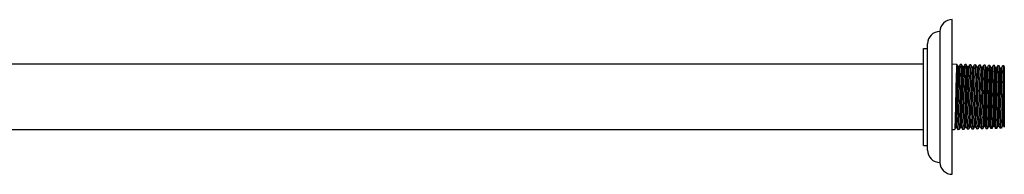
# Model space of a CAD drawing. Units: inches. Extents: x 8.4 to 38.4, y 15.1 to 17.5.
# Drawn here: x 23.4 to 38.4, y 15.1 to 17.5 of the extents above; entities that cross this region are included whole.
import ezdxf

# ---------------------------------------------------------------- set-up
doc = ezdxf.new("R2010")
doc.units = ezdxf.units.IN
doc.header["$LTSCALE"] = 2.574606
doc.header["$MEASUREMENT"] = 0
doc.layers.get('0').update_dxf_attribs({"linetype": 'CONTINUOUS'})

msp = doc.modelspace()

# ---------------------------------------------------------------- linework, layer by layer
at = {"color": 7, "linetype": 'CONTINUOUS'}
for p, q in [((37.631, 15.122), (37.631, 17.482)), ((37.443, 17.302), (37.443, 15.302)), ((37.256, 15.49), (37.256, 17.114)), ((37.194, 17.043), (37.256, 17.043)), ((37.194, 15.561), (37.194, 17.043)), ((37.194, 16.802), (9.219, 16.802)), ((37.702, 16.799), (37.631, 16.802)), ((37.699, 16.78), (37.698, 16.766)), ((37.725, 16.76), (37.703, 16.799)), ((37.734, 16.761), (37.725, 16.761)), ((37.752, 16.793), (37.733, 16.76)), ((37.733, 16.759), (37.733, 16.76)), ((37.774, 16.797), (37.755, 16.798)), ((37.755, 16.797), (37.755, 16.798)), ((37.771, 16.777), (37.77, 16.764)), ((37.77, 16.764), (37.77, 16.762)), ((37.797, 16.758), (37.774, 16.797)), ((37.805, 16.758), (37.796, 16.758)), ((37.824, 16.791), (37.805, 16.758)), ((37.826, 16.795), (37.827, 16.795)), ((37.845, 16.795), (37.827, 16.795)), ((37.842, 16.775), (37.841, 16.762)), ((37.841, 16.762), (37.841, 16.76)), ((37.868, 16.756), (37.846, 16.794)), ((37.877, 16.756), (37.868, 16.756)), ((37.875, 16.753), (37.876, 16.756)), ((37.895, 16.788), (37.876, 16.756)), ((37.897, 16.793), (37.898, 16.793)), ((37.917, 16.793), (37.898, 16.793)), ((37.914, 16.773), (37.913, 16.759)), ((37.94, 16.754), (37.917, 16.792)), ((37.948, 16.754), (37.939, 16.754)), ((37.966, 16.786), (37.948, 16.754)), ((37.988, 16.79), (37.969, 16.791)), ((37.969, 16.791), (37.969, 16.791)), ((37.985, 16.771), (37.984, 16.757)), ((38.011, 16.751), (37.989, 16.79)), ((38.019, 16.752), (38.01, 16.752)), ((38.018, 16.75), (38.019, 16.751)), ((38.038, 16.784), (38.019, 16.751)), ((38.04, 16.788), (38.041, 16.789)), ((38.06, 16.788), (38.041, 16.789)), ((38.056, 16.769), (38.055, 16.754)), ((38.082, 16.749), (38.06, 16.788)), ((38.091, 16.749), (38.082, 16.749)), ((38.109, 16.782), (38.09, 16.749)), ((38.131, 16.786), (38.112, 16.787)), ((38.112, 16.786), (38.112, 16.787)), ((38.128, 16.767), (38.127, 16.753)), ((38.127, 16.753), (38.127, 16.751)), ((38.154, 16.747), (38.131, 16.786)), ((38.162, 16.747), (38.153, 16.747)), ((38.181, 16.779), (38.162, 16.747)), ((38.183, 16.784), (38.184, 16.784)), ((38.202, 16.784), (38.184, 16.784)), ((38.199, 16.765), (38.198, 16.75)), ((38.198, 16.75), (38.198, 16.749)), ((38.225, 16.745), (38.203, 16.783)), ((38.234, 16.745), (38.225, 16.745)), ((38.252, 16.777), (38.233, 16.745)), ((38.274, 16.782), (38.255, 16.782)), ((38.255, 16.782), (38.255, 16.782)), ((38.271, 16.762), (38.27, 16.748)), ((38.27, 16.748), (38.27, 16.746)), ((38.297, 16.742), (38.274, 16.781)), ((38.305, 16.743), (38.296, 16.743)), ((38.323, 16.775), (38.305, 16.742)), ((38.326, 16.78), (38.327, 16.78)), ((38.345, 16.779), (38.327, 16.78)), ((38.342, 16.76), (38.341, 16.744)), ((38.369, 16.738), (38.346, 16.779)), ((38.375, 16.738), (38.369, 16.738)), ((38.395, 16.773), (38.375, 16.738)), ((38.375, 16.739), (38.376, 16.74)), ((38.397, 16.777), (38.398, 16.778)), ((38.417, 16.777), (38.398, 16.778)), ((38.415, 16.771), (38.414, 16.767)), ((38.417, 16.777), (38.417, 16.777)), ((38.425, 16.763), (38.417, 16.777)), ((38.425, 16.763), (38.425, 15.841)), ((38.401, 16.403), (38.399, 16.302)), ((38.402, 16.447), (38.401, 16.403)), ((38.422, 16.318), (38.425, 16.445)), ((38.398, 16.262), (38.395, 16.125)), ((38.399, 16.302), (38.398, 16.262)), ((38.421, 16.302), (38.422, 16.318)), ((37.194, 15.802), (9.219, 15.802)), ((37.667, 15.803), (37.631, 15.802)), ((37.667, 15.803), (37.667, 15.803)), ((37.681, 15.827), (37.69, 15.842)), ((37.689, 15.841), (37.698, 15.841)), ((37.697, 15.842), (37.719, 15.805)), ((37.738, 15.805), (37.719, 15.804)), ((37.739, 15.805), (37.738, 15.805)), ((37.741, 15.81), (37.761, 15.844)), ((37.76, 15.844), (37.769, 15.844)), ((37.761, 15.844), (37.761, 15.845)), ((37.769, 15.844), (37.79, 15.807)), ((37.81, 15.807), (37.791, 15.807)), ((37.81, 15.808), (37.81, 15.807)), ((37.813, 15.812), (37.832, 15.846)), ((37.832, 15.846), (37.841, 15.846)), ((37.84, 15.846), (37.862, 15.809)), ((37.881, 15.809), (37.862, 15.809)), ((37.865, 15.829), (37.866, 15.841)), ((37.881, 15.81), (37.881, 15.809)), ((37.884, 15.814), (37.904, 15.849)), ((37.903, 15.848), (37.912, 15.848)), ((37.905, 15.851), (37.904, 15.849)), ((37.912, 15.849), (37.933, 15.811)), ((37.952, 15.812), (37.934, 15.811)), ((37.937, 15.831), (37.938, 15.843)), ((37.953, 15.812), (37.952, 15.812)), ((37.956, 15.817), (37.975, 15.851)), ((37.975, 15.85), (37.984, 15.85)), ((37.983, 15.851), (38.005, 15.814)), ((38.024, 15.814), (38.005, 15.813)), ((38.008, 15.833), (38.009, 15.845)), ((38.024, 15.814), (38.024, 15.814)), ((38.027, 15.819), (38.047, 15.853)), ((38.046, 15.853), (38.055, 15.853)), ((38.047, 15.854), (38.047, 15.853)), ((38.055, 15.853), (38.076, 15.816)), ((38.095, 15.816), (38.077, 15.815)), ((38.08, 15.835), (38.081, 15.848)), ((38.096, 15.816), (38.095, 15.816)), ((38.098, 15.821), (38.118, 15.855)), ((38.118, 15.855), (38.127, 15.855)), ((38.126, 15.855), (38.148, 15.818)), ((38.167, 15.818), (38.148, 15.818)), ((38.151, 15.837), (38.152, 15.85)), ((38.167, 15.819), (38.167, 15.818)), ((38.17, 15.823), (38.19, 15.857)), ((38.189, 15.857), (38.198, 15.857)), ((38.197, 15.857), (38.219, 15.82)), ((38.238, 15.82), (38.219, 15.82)), ((38.223, 15.839), (38.224, 15.852)), ((38.239, 15.821), (38.238, 15.82)), ((38.241, 15.826), (38.261, 15.86)), ((38.26, 15.859), (38.269, 15.859)), ((38.269, 15.86), (38.29, 15.822)), ((38.31, 15.823), (38.291, 15.822)), ((38.294, 15.842), (38.295, 15.854)), ((38.31, 15.823), (38.31, 15.823)), ((38.313, 15.828), (38.333, 15.863)), ((38.333, 15.863), (38.34, 15.863)), ((38.339, 15.864), (38.362, 15.825)), ((38.381, 15.825), (38.362, 15.824)), ((38.366, 15.844), (38.366, 15.857)), ((38.381, 15.825), (38.381, 15.825)), ((38.384, 15.83), (38.405, 15.866)), ((38.404, 15.866), (38.404, 15.867)), ((38.404, 15.865), (38.411, 15.865)), ((38.411, 15.865), (38.425, 15.841)), ((37.194, 15.561), (37.256, 15.561))]:
    msp.add_line(p, q, dxfattribs=at)
for centre, radius, start, end in [((37.631, 17.294), 0.188, 90, 177.5611), ((37.444, 17.114), 0.188, 90.2529, 180), ((-18.774, 17.741), 57.213, 358.3654, 358.5582), ((17.11, 16.722), 21.315, 358.2323, 358.353), ((36.539, 15.913), 1.187, 356.3219, 356.5748), ((36.998, 15.882), 0.727, 355.4349, 356.3964), ((37.073, 15.884), 0.724, 355.4189, 356.3954), ((36.612, 15.915), 1.185, 356.3189, 356.5687), ((36.737, 15.914), 1.132, 356.3004, 356.5568), ((36.841, 15.915), 1.099, 356.2792, 356.5459), ((36.864, 15.92), 1.148, 356.2786, 356.5437), ((36.9, 15.925), 1.184, 356.2816, 356.5391), ((37.01, 15.925), 1.144, 356.2681, 356.5294), ((37.129, 15.924), 1.097, 356.2478, 356.518), ((37.166, 15.929), 1.132, 356.2365, 356.5742), ((37.177, 15.935), 1.192, 356.2718, 356.5791), ((37.444, 15.49), 0.188, 180, 269.7471), ((37.631, 15.31), 0.188, 182.4389, 270)]:
    msp.add_arc(centre, radius, start, end, dxfattribs=at)
for points, knots in [([(37.698, 16.766), (37.698, 16.755), (37.696, 16.729), (37.695, 16.685), (37.693, 16.633), (37.69, 16.548), (37.687, 16.429), (37.684, 16.281), (37.681, 16.156), (37.679, 16.061), (37.677, 15.997), (37.675, 15.94), (37.674, 15.892), (37.672, 15.854), (37.671, 15.832), (37.67, 15.823)], [0, 0, 0, 0, 0.035502, 0.082023, 0.138428, 0.203375, 0.352436, 0.514934, 0.675308, 0.749853, 0.818216, 0.878743, 0.929999, 0.97073, 1, 1, 1, 1]), ([(37.692, 15.854), (37.692, 15.857), (37.693, 15.866), (37.694, 15.888), (37.696, 15.924), (37.698, 15.977), (37.7, 16.04), (37.702, 16.111), (37.704, 16.189), (37.706, 16.271), (37.708, 16.353), (37.71, 16.434), (37.712, 16.499), (37.713, 16.548), (37.714, 16.582), (37.715, 16.614), (37.716, 16.643), (37.717, 16.669), (37.718, 16.692), (37.719, 16.712), (37.72, 16.729), (37.721, 16.741), (37.722, 16.748), (37.723, 16.753), (37.723, 16.756), (37.724, 16.758), (37.724, 16.76), (37.725, 16.761), (37.725, 16.761)], [0, 0, 0, 0, 0.012576, 0.029058, 0.073385, 0.131738, 0.201894, 0.281526, 0.368217, 0.459062, 0.550987, 0.640927, 0.726002, 0.765871, 0.803512, 0.838589, 0.870766, 0.899763, 0.925403, 0.947521, 0.965954, 0.980538, 0.986338, 0.991117, 0.994858, 0.997553, 0.999227, 1, 1, 1, 1]), ([(37.702, 16.799), (37.702, 16.799), (37.702, 16.799), (37.702, 16.798), (37.701, 16.796), (37.701, 16.793), (37.7, 16.788), (37.699, 16.783), (37.699, 16.78)], [0, 0, 0, 0, 0.024296, 0.074159, 0.153359, 0.262546, 0.571233, 1, 1, 1, 1]), ([(37.701, 15.854), (37.701, 15.857), (37.702, 15.866), (37.703, 15.887), (37.705, 15.921), (37.707, 15.971), (37.709, 16.031), (37.711, 16.1), (37.713, 16.175), (37.715, 16.253), (37.717, 16.333), (37.719, 16.412), (37.721, 16.488), (37.723, 16.558), (37.724, 16.612), (37.726, 16.65), (37.727, 16.675), (37.728, 16.697), (37.729, 16.715), (37.73, 16.731), (37.731, 16.743), (37.731, 16.752), (37.732, 16.756), (37.732, 16.758), (37.733, 16.759)], [0, 0, 0, 0, 0.012171, 0.028028, 0.07048, 0.126273, 0.193397, 0.269722, 0.35307, 0.440856, 0.530266, 0.618491, 0.702828, 0.780788, 0.849909, 0.880389, 0.907823, 0.932055, 0.952936, 0.970315, 0.984043, 0.993978, 0.997482, 1, 1, 1, 1]), ([(37.724, 15.842), (37.724, 15.853), (37.726, 15.88), (37.728, 15.944), (37.731, 16.043), (37.734, 16.178), (37.738, 16.325), (37.741, 16.469), (37.744, 16.582), (37.746, 16.661), (37.748, 16.708), (37.75, 16.746), (37.751, 16.768), (37.752, 16.777)], [0, 0, 0, 0, 0.036801, 0.084297, 0.206654, 0.355651, 0.517352, 0.676619, 0.818534, 0.878724, 0.929799, 0.970533, 1, 1, 1, 1]), ([(37.77, 16.762), (37.769, 16.751), (37.768, 16.725), (37.765, 16.661), (37.762, 16.562), (37.759, 16.427), (37.756, 16.279), (37.753, 16.155), (37.75, 16.061), (37.749, 15.997), (37.747, 15.941), (37.745, 15.894), (37.743, 15.856), (37.742, 15.834), (37.741, 15.825)], [0, 0, 0, 0, 0.035999, 0.082921, 0.204761, 0.353922, 0.516218, 0.676211, 0.750541, 0.818696, 0.879037, 0.930143, 0.970774, 1, 1, 1, 1]), ([(37.752, 16.777), (37.752, 16.779), (37.752, 16.784), (37.753, 16.79), (37.754, 16.794), (37.754, 16.796), (37.754, 16.797), (37.755, 16.797)], [0, 0, 0, 0, 0.385663, 0.680936, 0.885399, 0.953734, 1, 1, 1, 1]), ([(37.761, 15.845), (37.762, 15.847), (37.763, 15.852), (37.764, 15.86), (37.765, 15.872), (37.765, 15.887), (37.766, 15.905), (37.768, 15.935), (37.77, 15.979), (37.771, 16.039), (37.773, 16.107), (37.775, 16.18), (37.777, 16.257), (37.779, 16.336), (37.781, 16.413), (37.783, 16.487), (37.785, 16.555), (37.787, 16.616), (37.789, 16.667), (37.791, 16.708), (37.792, 16.731), (37.793, 16.74)], [0, 0, 0, 0, 0.00584, 0.015366, 0.028569, 0.045421, 0.065823, 0.089566, 0.146194, 0.21354, 0.289803, 0.372715, 0.459665, 0.548031, 0.635216, 0.71869, 0.795942, 0.864485, 0.922338, 0.968002, 1, 1, 1, 1]), ([(37.77, 15.845), (37.771, 15.847), (37.772, 15.852), (37.773, 15.86), (37.773, 15.872), (37.774, 15.887), (37.775, 15.905), (37.777, 15.935), (37.778, 15.979), (37.78, 16.039), (37.782, 16.107), (37.784, 16.18), (37.786, 16.257), (37.788, 16.336), (37.79, 16.413), (37.792, 16.487), (37.794, 16.555), (37.796, 16.616), (37.798, 16.667), (37.8, 16.708), (37.801, 16.731), (37.802, 16.74)], [0, 0, 0, 0, 0.00584, 0.015367, 0.028569, 0.045422, 0.065824, 0.089567, 0.146195, 0.213541, 0.289804, 0.372716, 0.459666, 0.548033, 0.635217, 0.718691, 0.795943, 0.864485, 0.922339, 0.968002, 1, 1, 1, 1]), ([(37.774, 16.797), (37.774, 16.797), (37.773, 16.797), (37.773, 16.796), (37.773, 16.794), (37.772, 16.791), (37.771, 16.785), (37.771, 16.78), (37.771, 16.777)], [0, 0, 0, 0, 0.024773, 0.074759, 0.153968, 0.263107, 0.571585, 1, 1, 1, 1]), ([(37.793, 16.74), (37.793, 16.743), (37.794, 16.748), (37.794, 16.753), (37.795, 16.756), (37.795, 16.757), (37.796, 16.758), (37.796, 16.758), (37.796, 16.758)], [0, 0, 0, 0, 0.428371, 0.735524, 0.844052, 0.92301, 0.97346, 1, 1, 1, 1]), ([(37.795, 15.844), (37.796, 15.856), (37.797, 15.882), (37.8, 15.946), (37.803, 16.045), (37.806, 16.179), (37.809, 16.325), (37.813, 16.469), (37.815, 16.581), (37.818, 16.66), (37.82, 16.707), (37.821, 16.744), (37.822, 16.766), (37.823, 16.775)], [0, 0, 0, 0, 0.036893, 0.084482, 0.207011, 0.356141, 0.517914, 0.677174, 0.818991, 0.879099, 0.930069, 0.970677, 1, 1, 1, 1]), ([(37.802, 16.74), (37.802, 16.743), (37.803, 16.747), (37.803, 16.752), (37.804, 16.755), (37.804, 16.757), (37.804, 16.758), (37.805, 16.758)], [0, 0, 0, 0, 0.383689, 0.677563, 0.882303, 0.951767, 1, 1, 1, 1]), ([(37.841, 16.76), (37.84, 16.749), (37.839, 16.723), (37.837, 16.659), (37.834, 16.56), (37.83, 16.426), (37.827, 16.279), (37.824, 16.135), (37.821, 16.022), (37.818, 15.943), (37.817, 15.896), (37.815, 15.858), (37.814, 15.836), (37.813, 15.827)], [0, 0, 0, 0, 0.036054, 0.083019, 0.204921, 0.354115, 0.516413, 0.676381, 0.818819, 0.879131, 0.930207, 0.970807, 1, 1, 1, 1]), ([(37.823, 16.775), (37.823, 16.777), (37.824, 16.782), (37.824, 16.788), (37.825, 16.792), (37.826, 16.794), (37.826, 16.795), (37.826, 16.795)], [0, 0, 0, 0, 0.385956, 0.681338, 0.885722, 0.953935, 1, 1, 1, 1]), ([(37.835, 15.861), (37.835, 15.866), (37.836, 15.875), (37.838, 15.899), (37.839, 15.936), (37.841, 15.989), (37.843, 16.052), (37.845, 16.123), (37.847, 16.2), (37.849, 16.28), (37.851, 16.361), (37.853, 16.44), (37.855, 16.503), (37.856, 16.551), (37.857, 16.584), (37.858, 16.615), (37.859, 16.643), (37.86, 16.668), (37.861, 16.691), (37.862, 16.71), (37.863, 16.726), (37.864, 16.737), (37.865, 16.744), (37.866, 16.749), (37.866, 16.752), (37.867, 16.754), (37.867, 16.755), (37.867, 16.756), (37.868, 16.756)], [0, 0, 0, 0, 0.013975, 0.031843, 0.07845, 0.138198, 0.209419, 0.289836, 0.376673, 0.467136, 0.558396, 0.64754, 0.731642, 0.770889, 0.807838, 0.842238, 0.873838, 0.902392, 0.92765, 0.949365, 0.967299, 0.981337, 0.986885, 0.991447, 0.995022, 0.997612, 0.999236, 1, 1, 1, 1]), ([(37.845, 16.795), (37.845, 16.795), (37.845, 16.794), (37.844, 16.794), (37.844, 16.792), (37.843, 16.789), (37.843, 16.783), (37.842, 16.778), (37.842, 16.775)], [0, 0, 0, 0, 0.025539, 0.07568, 0.154846, 0.263856, 0.571974, 1, 1, 1, 1]), ([(37.844, 15.861), (37.845, 15.871), (37.846, 15.893), (37.848, 15.932), (37.85, 15.982), (37.852, 16.041), (37.854, 16.109), (37.856, 16.182), (37.858, 16.258), (37.86, 16.336), (37.862, 16.413), (37.863, 16.487), (37.865, 16.555), (37.867, 16.615), (37.869, 16.66), (37.87, 16.69), (37.871, 16.709), (37.872, 16.725), (37.873, 16.737), (37.874, 16.746), (37.875, 16.751), (37.875, 16.753)], [0, 0, 0, 0, 0.030457, 0.074685, 0.131231, 0.198623, 0.274934, 0.357698, 0.44442, 0.532589, 0.619619, 0.702893, 0.779802, 0.848051, 0.905821, 0.930221, 0.951336, 0.968952, 0.982954, 0.993309, 1, 1, 1, 1]), ([(37.867, 15.846), (37.867, 15.858), (37.869, 15.884), (37.871, 15.948), (37.874, 16.046), (37.877, 16.18), (37.881, 16.325), (37.883, 16.447), (37.886, 16.54), (37.888, 16.603), (37.889, 16.658), (37.891, 16.705), (37.893, 16.742), (37.894, 16.764), (37.895, 16.773)], [0, 0, 0, 0, 0.036918, 0.084523, 0.207065, 0.356183, 0.51793, 0.677162, 0.751123, 0.818962, 0.879067, 0.930041, 0.970659, 1, 1, 1, 1]), ([(37.913, 16.759), (37.912, 16.748), (37.911, 16.723), (37.908, 16.66), (37.905, 16.561), (37.902, 16.427), (37.898, 16.281), (37.895, 16.136), (37.892, 16.024), (37.89, 15.945), (37.888, 15.898), (37.886, 15.86), (37.885, 15.838), (37.884, 15.829)], [0, 0, 0, 0, 0.035632, 0.082259, 0.203742, 0.352836, 0.515288, 0.675568, 0.818364, 0.87884, 0.930051, 0.970751, 1, 1, 1, 1]), ([(37.895, 16.773), (37.895, 16.775), (37.895, 16.78), (37.896, 16.786), (37.897, 16.79), (37.897, 16.792), (37.897, 16.793), (37.897, 16.793)], [0, 0, 0, 0, 0.388064, 0.684179, 0.887881, 0.955203, 1, 1, 1, 1]), ([(37.936, 16.739), (37.935, 16.73), (37.934, 16.708), (37.932, 16.67), (37.93, 16.62), (37.928, 16.561), (37.926, 16.494), (37.924, 16.422), (37.922, 16.345), (37.92, 16.267), (37.918, 16.191), (37.916, 16.117), (37.915, 16.049), (37.913, 15.989), (37.911, 15.944), (37.91, 15.914), (37.909, 15.895), (37.908, 15.879), (37.907, 15.867), (37.906, 15.858), (37.905, 15.853), (37.905, 15.851)], [0, 0, 0, 0, 0.029769, 0.073434, 0.129879, 0.197143, 0.273172, 0.355871, 0.442756, 0.531133, 0.61831, 0.701688, 0.778889, 0.847565, 0.905427, 0.929774, 0.950872, 0.968581, 0.982761, 0.993276, 1, 1, 1, 1]), ([(37.917, 16.793), (37.917, 16.793), (37.916, 16.792), (37.916, 16.791), (37.915, 16.79), (37.915, 16.787), (37.914, 16.781), (37.914, 16.776), (37.914, 16.773)], [0, 0, 0, 0, 0.025532, 0.075684, 0.154861, 0.263879, 0.571997, 1, 1, 1, 1]), ([(37.914, 15.851), (37.914, 15.854), (37.915, 15.86), (37.916, 15.87), (37.917, 15.885), (37.918, 15.903), (37.919, 15.924), (37.92, 15.959), (37.922, 16.009), (37.924, 16.077), (37.926, 16.152), (37.928, 16.232), (37.93, 16.315), (37.933, 16.397), (37.935, 16.476), (37.937, 16.548), (37.938, 16.604), (37.94, 16.644), (37.941, 16.67), (37.942, 16.692), (37.943, 16.711), (37.944, 16.727), (37.945, 16.738), (37.946, 16.745), (37.946, 16.748), (37.947, 16.751), (37.947, 16.753), (37.947, 16.753)], [0, 0, 0, 0, 0.00783, 0.019872, 0.035972, 0.055965, 0.079685, 0.106962, 0.171444, 0.247179, 0.331379, 0.421241, 0.51381, 0.605893, 0.694278, 0.775878, 0.848118, 0.879963, 0.90855, 0.933575, 0.954816, 0.972168, 0.985536, 0.990698, 0.994833, 0.997932, 1, 1, 1, 1]), ([(37.939, 16.754), (37.939, 16.754), (37.939, 16.754), (37.938, 16.752), (37.937, 16.75), (37.937, 16.745), (37.936, 16.741), (37.936, 16.739)], [0, 0, 0, 0, 0.028234, 0.080069, 0.269431, 0.576293, 1, 1, 1, 1]), ([(37.938, 15.848), (37.939, 15.86), (37.94, 15.886), (37.943, 15.949), (37.945, 16.047), (37.949, 16.181), (37.952, 16.325), (37.955, 16.467), (37.958, 16.578), (37.961, 16.656), (37.962, 16.703), (37.964, 16.74), (37.965, 16.761), (37.966, 16.77)], [0, 0, 0, 0, 0.036935, 0.084538, 0.207026, 0.356051, 0.517699, 0.676865, 0.818666, 0.878806, 0.92984, 0.970545, 1, 1, 1, 1]), ([(37.984, 16.757), (37.983, 16.746), (37.982, 16.72), (37.98, 16.678), (37.979, 16.626), (37.976, 16.542), (37.973, 16.426), (37.97, 16.281), (37.966, 16.137), (37.964, 16.025), (37.961, 15.946), (37.959, 15.899), (37.958, 15.862), (37.956, 15.841), (37.956, 15.832)], [0, 0, 0, 0, 0.035719, 0.082415, 0.138947, 0.203975, 0.353068, 0.515466, 0.675667, 0.81839, 0.87884, 0.930037, 0.970736, 1, 1, 1, 1]), ([(37.966, 16.77), (37.966, 16.773), (37.967, 16.778), (37.967, 16.784), (37.968, 16.788), (37.969, 16.79), (37.969, 16.79), (37.969, 16.791)], [0, 0, 0, 0, 0.38873, 0.685063, 0.888529, 0.95557, 1, 1, 1, 1]), ([(38.01, 16.75), (38.009, 16.749), (38.009, 16.748), (38.008, 16.743), (38.007, 16.736), (38.006, 16.724), (38.005, 16.709), (38.005, 16.691), (38.004, 16.671), (38.003, 16.647), (38.001, 16.611), (38, 16.56), (37.998, 16.493), (37.996, 16.421), (37.994, 16.345), (37.992, 16.268), (37.99, 16.191), (37.988, 16.118), (37.986, 16.051), (37.984, 15.991), (37.982, 15.94), (37.98, 15.9), (37.979, 15.877), (37.978, 15.868)], [0, 0, 0, 0, 0.002431, 0.005814, 0.015397, 0.028649, 0.045451, 0.065679, 0.089205, 0.115904, 0.145625, 0.213091, 0.289354, 0.372134, 0.459094, 0.547615, 0.634993, 0.718527, 0.79575, 0.864503, 0.922647, 0.968186, 1, 1, 1, 1]), ([(37.988, 16.79), (37.988, 16.79), (37.988, 16.79), (37.987, 16.789), (37.987, 16.788), (37.986, 16.784), (37.986, 16.779), (37.985, 16.774), (37.985, 16.771)], [0, 0, 0, 0, 0.024607, 0.074593, 0.153837, 0.263016, 0.571557, 1, 1, 1, 1]), ([(37.987, 15.868), (37.988, 15.877), (37.989, 15.9), (37.991, 15.94), (37.993, 15.991), (37.995, 16.051), (37.997, 16.118), (37.999, 16.191), (38.001, 16.268), (38.003, 16.345), (38.005, 16.421), (38.007, 16.493), (38.008, 16.56), (38.01, 16.611), (38.011, 16.647), (38.012, 16.671), (38.013, 16.691), (38.014, 16.709), (38.015, 16.724), (38.016, 16.736), (38.017, 16.743), (38.018, 16.748), (38.018, 16.749), (38.018, 16.75)], [0, 0, 0, 0, 0.031843, 0.077405, 0.135565, 0.204327, 0.281553, 0.365085, 0.452455, 0.540966, 0.627913, 0.71068, 0.78693, 0.854385, 0.884102, 0.910797, 0.93432, 0.954545, 0.971346, 0.984599, 0.994184, 0.997567, 1, 1, 1, 1]), ([(38.01, 15.851), (38.01, 15.862), (38.012, 15.888), (38.014, 15.951), (38.017, 16.049), (38.02, 16.182), (38.023, 16.326), (38.027, 16.467), (38.03, 16.578), (38.032, 16.655), (38.034, 16.701), (38.035, 16.738), (38.037, 16.759), (38.037, 16.768)], [0, 0, 0, 0, 0.037052, 0.084766, 0.207443, 0.356598, 0.5183, 0.677436, 0.819121, 0.879172, 0.9301, 0.970682, 1, 1, 1, 1]), ([(38.01, 16.752), (38.01, 16.752), (38.01, 16.751), (38.01, 16.751), (38.01, 16.75)], [0, 0, 0, 0, 0.324975, 1, 1, 1, 1]), ([(38.055, 16.754), (38.055, 16.744), (38.053, 16.718), (38.051, 16.655), (38.048, 16.558), (38.045, 16.425), (38.041, 16.28), (38.038, 16.158), (38.036, 16.066), (38.034, 16.003), (38.033, 15.948), (38.031, 15.901), (38.029, 15.864), (38.028, 15.843), (38.027, 15.834)], [0, 0, 0, 0, 0.03582, 0.082597, 0.204255, 0.353369, 0.515726, 0.67585, 0.750256, 0.818487, 0.878899, 0.930067, 0.970744, 1, 1, 1, 1]), ([(38.037, 16.768), (38.038, 16.771), (38.038, 16.776), (38.039, 16.781), (38.039, 16.785), (38.04, 16.787), (38.04, 16.788), (38.04, 16.788)], [0, 0, 0, 0, 0.385334, 0.680473, 0.885024, 0.953504, 1, 1, 1, 1]), ([(38.079, 16.739), (38.079, 16.736), (38.078, 16.728), (38.077, 16.707), (38.075, 16.674), (38.073, 16.626), (38.071, 16.568), (38.069, 16.501), (38.067, 16.428), (38.065, 16.351), (38.063, 16.272), (38.061, 16.194), (38.059, 16.12), (38.057, 16.051), (38.055, 15.991), (38.054, 15.946), (38.052, 15.915), (38.051, 15.896), (38.05, 15.881), (38.049, 15.869), (38.048, 15.861), (38.048, 15.857), (38.047, 15.855), (38.047, 15.854)], [0, 0, 0, 0, 0.011681, 0.027185, 0.068961, 0.123905, 0.190553, 0.266874, 0.35028, 0.438162, 0.527868, 0.616606, 0.701554, 0.779915, 0.84933, 0.907787, 0.932283, 0.953291, 0.970624, 0.984215, 0.994017, 0.997486, 1, 1, 1, 1]), ([(38.06, 16.788), (38.059, 16.788), (38.059, 16.788), (38.059, 16.787), (38.058, 16.785), (38.058, 16.782), (38.057, 16.777), (38.057, 16.772), (38.056, 16.769)], [0, 0, 0, 0, 0.024777, 0.074809, 0.154057, 0.263219, 0.571684, 1, 1, 1, 1]), ([(38.057, 15.858), (38.057, 15.86), (38.058, 15.867), (38.059, 15.879), (38.06, 15.894), (38.062, 15.92), (38.063, 15.962), (38.065, 16.019), (38.067, 16.086), (38.069, 16.16), (38.071, 16.238), (38.073, 16.319), (38.075, 16.399), (38.078, 16.476), (38.08, 16.547), (38.081, 16.601), (38.083, 16.64), (38.084, 16.665), (38.085, 16.687), (38.086, 16.706), (38.087, 16.722), (38.088, 16.734), (38.089, 16.742), (38.089, 16.746), (38.09, 16.748), (38.09, 16.748)], [0, 0, 0, 0, 0.009042, 0.022074, 0.039045, 0.059894, 0.112422, 0.177604, 0.253281, 0.337175, 0.426422, 0.517973, 0.608789, 0.695946, 0.776624, 0.848006, 0.879397, 0.907626, 0.932499, 0.953821, 0.971401, 0.985047, 0.994586, 0.997802, 1, 1, 1, 1]), ([(38.082, 16.749), (38.082, 16.749), (38.081, 16.749), (38.081, 16.748), (38.081, 16.746), (38.08, 16.743), (38.08, 16.741), (38.079, 16.739)], [0, 0, 0, 0, 0.031991, 0.084866, 0.272542, 0.576758, 1, 1, 1, 1]), ([(38.081, 15.853), (38.082, 15.864), (38.083, 15.89), (38.085, 15.953), (38.088, 16.051), (38.092, 16.183), (38.095, 16.326), (38.098, 16.467), (38.101, 16.577), (38.104, 16.653), (38.105, 16.7), (38.107, 16.736), (38.108, 16.757), (38.109, 16.766)], [0, 0, 0, 0, 0.037147, 0.08494, 0.207728, 0.356928, 0.518619, 0.677699, 0.8193, 0.879305, 0.930186, 0.970723, 1, 1, 1, 1]), ([(38.127, 16.751), (38.126, 16.74), (38.125, 16.714), (38.122, 16.652), (38.119, 16.555), (38.116, 16.422), (38.113, 16.279), (38.11, 16.158), (38.107, 16.066), (38.106, 16.004), (38.104, 15.949), (38.102, 15.903), (38.101, 15.866), (38.099, 15.845), (38.099, 15.836)], [0, 0, 0, 0, 0.036408, 0.083608, 0.205494, 0.354725, 0.516797, 0.676532, 0.750815, 0.818869, 0.879017, 0.930033, 0.970747, 1, 1, 1, 1]), ([(38.109, 16.766), (38.109, 16.769), (38.11, 16.773), (38.11, 16.779), (38.111, 16.783), (38.111, 16.785), (38.112, 16.786), (38.112, 16.786)], [0, 0, 0, 0, 0.384491, 0.679359, 0.88421, 0.953044, 1, 1, 1, 1]), ([(38.121, 15.876), (38.122, 15.885), (38.123, 15.905), (38.125, 15.94), (38.127, 15.984), (38.129, 16.056), (38.132, 16.158), (38.135, 16.289), (38.139, 16.42), (38.141, 16.525), (38.144, 16.6), (38.145, 16.646), (38.147, 16.685), (38.148, 16.707), (38.149, 16.717)], [0, 0, 0, 0, 0.030996, 0.073193, 0.125441, 0.186587, 0.330105, 0.48992, 0.651143, 0.798775, 0.862893, 0.918609, 0.964713, 1, 1, 1, 1]), ([(38.131, 16.786), (38.131, 16.786), (38.13, 16.785), (38.13, 16.784), (38.13, 16.783), (38.129, 16.78), (38.128, 16.774), (38.128, 16.77), (38.128, 16.767)], [0, 0, 0, 0, 0.02576, 0.07618, 0.155416, 0.264326, 0.572045, 1, 1, 1, 1]), ([(38.158, 16.717), (38.157, 16.707), (38.156, 16.685), (38.154, 16.646), (38.153, 16.6), (38.15, 16.524), (38.147, 16.42), (38.144, 16.288), (38.141, 16.158), (38.138, 16.056), (38.135, 15.984), (38.134, 15.94), (38.132, 15.905), (38.131, 15.885), (38.13, 15.876)], [0, 0, 0, 0, 0.035309, 0.081445, 0.1372, 0.201364, 0.349091, 0.51039, 0.67024, 0.813723, 0.874822, 0.927005, 0.969114, 1, 1, 1, 1]), ([(38.149, 16.717), (38.149, 16.722), (38.15, 16.728), (38.151, 16.735), (38.151, 16.739), (38.152, 16.743), (38.152, 16.745), (38.153, 16.746), (38.153, 16.747), (38.153, 16.747)], [0, 0, 0, 0, 0.430234, 0.599928, 0.739306, 0.848398, 0.927361, 0.976788, 1, 1, 1, 1]), ([(38.152, 15.855), (38.153, 15.867), (38.154, 15.892), (38.157, 15.955), (38.16, 16.052), (38.163, 16.184), (38.166, 16.326), (38.17, 16.466), (38.173, 16.575), (38.175, 16.652), (38.177, 16.698), (38.178, 16.734), (38.18, 16.755), (38.18, 16.764)], [0, 0, 0, 0, 0.037194, 0.085026, 0.207864, 0.35708, 0.518758, 0.677805, 0.819366, 0.879351, 0.930214, 0.970735, 1, 1, 1, 1]), ([(38.162, 16.747), (38.162, 16.746), (38.161, 16.745), (38.161, 16.743), (38.16, 16.741), (38.16, 16.736), (38.159, 16.728), (38.158, 16.721), (38.158, 16.717)], [0, 0, 0, 0, 0.042032, 0.107265, 0.196235, 0.309105, 0.606688, 1, 1, 1, 1]), ([(38.198, 16.749), (38.197, 16.738), (38.196, 16.712), (38.194, 16.65), (38.191, 16.553), (38.187, 16.421), (38.184, 16.278), (38.181, 16.137), (38.178, 16.028), (38.175, 15.951), (38.174, 15.905), (38.172, 15.868), (38.171, 15.847), (38.17, 15.838)], [0, 0, 0, 0, 0.036381, 0.08361, 0.205826, 0.355075, 0.517229, 0.67694, 0.8191, 0.879294, 0.930279, 0.970822, 1, 1, 1, 1]), ([(38.18, 16.764), (38.181, 16.767), (38.181, 16.771), (38.182, 16.777), (38.182, 16.781), (38.183, 16.783), (38.183, 16.784), (38.183, 16.784)], [0, 0, 0, 0, 0.386257, 0.681742, 0.886029, 0.954117, 1, 1, 1, 1]), ([(38.191, 15.863), (38.191, 15.866), (38.192, 15.873), (38.193, 15.886), (38.194, 15.902), (38.196, 15.93), (38.198, 15.973), (38.2, 16.032), (38.202, 16.101), (38.204, 16.177), (38.206, 16.257), (38.208, 16.338), (38.21, 16.419), (38.212, 16.483), (38.213, 16.532), (38.214, 16.566), (38.215, 16.598), (38.216, 16.627), (38.217, 16.654), (38.218, 16.677), (38.219, 16.697), (38.22, 16.714), (38.221, 16.725), (38.222, 16.733), (38.223, 16.737), (38.223, 16.74), (38.224, 16.743), (38.224, 16.744), (38.225, 16.745), (38.225, 16.745)], [0, 0, 0, 0, 0.010032, 0.024299, 0.042617, 0.064796, 0.119969, 0.18822, 0.26719, 0.353955, 0.445574, 0.538997, 0.630991, 0.718308, 0.759215, 0.797847, 0.833906, 0.867096, 0.897122, 0.923687, 0.946499, 0.965358, 0.980182, 0.986058, 0.9909, 0.994702, 0.997461, 0.999192, 1, 1, 1, 1]), ([(38.231, 16.736), (38.231, 16.733), (38.23, 16.725), (38.229, 16.705), (38.227, 16.671), (38.225, 16.622), (38.223, 16.562), (38.221, 16.493), (38.219, 16.418), (38.217, 16.338), (38.215, 16.258), (38.213, 16.179), (38.211, 16.115), (38.21, 16.067), (38.208, 16.033), (38.207, 16.002), (38.206, 15.973), (38.205, 15.947), (38.204, 15.924), (38.203, 15.905), (38.202, 15.888), (38.201, 15.877), (38.201, 15.869), (38.2, 15.865), (38.2, 15.862), (38.199, 15.859), (38.199, 15.858), (38.198, 15.857), (38.198, 15.857)], [0, 0, 0, 0, 0.011281, 0.026571, 0.06889, 0.125707, 0.19481, 0.273908, 0.360559, 0.451756, 0.544355, 0.635229, 0.721423, 0.761876, 0.800092, 0.835717, 0.868403, 0.897899, 0.924017, 0.94657, 0.965371, 0.980238, 0.986139, 0.990991, 0.994776, 0.997504, 0.999205, 1, 1, 1, 1]), ([(38.202, 16.784), (38.202, 16.784), (38.202, 16.783), (38.202, 16.782), (38.201, 16.781), (38.201, 16.778), (38.2, 16.772), (38.199, 16.768), (38.199, 16.765)], [0, 0, 0, 0, 0.025964, 0.076271, 0.155489, 0.264482, 0.572394, 1, 1, 1, 1]), ([(38.224, 15.857), (38.225, 15.869), (38.226, 15.894), (38.228, 15.957), (38.231, 16.053), (38.234, 16.184), (38.238, 16.326), (38.241, 16.445), (38.243, 16.535), (38.245, 16.596), (38.246, 16.65), (38.248, 16.696), (38.25, 16.732), (38.251, 16.753), (38.252, 16.762)], [0, 0, 0, 0, 0.037211, 0.085052, 0.207883, 0.357069, 0.518708, 0.677724, 0.751559, 0.819275, 0.879267, 0.930148, 0.970697, 1, 1, 1, 1]), ([(38.233, 16.745), (38.233, 16.744), (38.233, 16.743), (38.232, 16.741), (38.232, 16.739), (38.232, 16.737), (38.231, 16.736)], [0, 0, 0, 0, 0.137837, 0.349771, 0.63712, 1, 1, 1, 1]), ([(38.27, 16.746), (38.269, 16.735), (38.268, 16.71), (38.265, 16.648), (38.262, 16.552), (38.259, 16.421), (38.255, 16.279), (38.252, 16.138), (38.249, 16.029), (38.247, 15.952), (38.245, 15.907), (38.243, 15.87), (38.242, 15.849), (38.241, 15.84)], [0, 0, 0, 0, 0.03628, 0.083426, 0.205739, 0.35483, 0.517033, 0.676771, 0.818967, 0.879315, 0.930334, 0.970799, 1, 1, 1, 1]), ([(38.252, 16.762), (38.252, 16.765), (38.252, 16.769), (38.253, 16.775), (38.254, 16.779), (38.254, 16.781), (38.254, 16.781), (38.255, 16.782)], [0, 0, 0, 0, 0.387775, 0.683779, 0.887562, 0.955009, 1, 1, 1, 1]), ([(38.264, 15.885), (38.265, 15.894), (38.266, 15.916), (38.269, 15.97), (38.272, 16.055), (38.275, 16.173), (38.278, 16.303), (38.282, 16.432), (38.285, 16.534), (38.287, 16.607), (38.289, 16.651), (38.29, 16.687), (38.292, 16.709), (38.292, 16.718)], [0, 0, 0, 0, 0.033302, 0.077529, 0.194912, 0.340607, 0.50129, 0.661793, 0.806927, 0.86957, 0.923483, 0.967228, 1, 1, 1, 1]), ([(38.274, 16.782), (38.274, 16.782), (38.273, 16.781), (38.273, 16.78), (38.273, 16.779), (38.272, 16.775), (38.271, 16.77), (38.271, 16.765), (38.271, 16.762)], [0, 0, 0, 0, 0.02501, 0.075174, 0.154758, 0.264345, 0.573203, 1, 1, 1, 1]), ([(38.301, 16.718), (38.301, 16.709), (38.299, 16.687), (38.297, 16.634), (38.294, 16.549), (38.291, 16.432), (38.287, 16.302), (38.284, 16.173), (38.281, 16.055), (38.278, 15.97), (38.275, 15.916), (38.274, 15.894), (38.273, 15.885)], [0, 0, 0, 0, 0.032826, 0.076625, 0.193279, 0.338486, 0.499027, 0.659703, 0.805342, 0.922619, 0.966777, 1, 1, 1, 1]), ([(38.292, 16.718), (38.293, 16.721), (38.293, 16.726), (38.294, 16.733), (38.294, 16.736), (38.295, 16.739), (38.295, 16.741), (38.296, 16.742), (38.296, 16.743), (38.296, 16.743)], [0, 0, 0, 0, 0.425471, 0.594775, 0.734633, 0.844745, 0.924949, 0.975579, 1, 1, 1, 1]), ([(38.295, 15.861), (38.296, 15.872), (38.297, 15.898), (38.3, 15.961), (38.303, 16.057), (38.306, 16.187), (38.309, 16.328), (38.313, 16.466), (38.315, 16.574), (38.318, 16.649), (38.32, 16.694), (38.321, 16.73), (38.322, 16.751), (38.323, 16.76)], [0, 0, 0, 0, 0.037732, 0.085995, 0.209357, 0.358686, 0.520156, 0.678799, 0.819905, 0.879688, 0.930386, 0.970791, 1, 1, 1, 1]), ([(38.305, 16.742), (38.304, 16.742), (38.304, 16.741), (38.304, 16.74), (38.303, 16.737), (38.303, 16.733), (38.302, 16.727), (38.302, 16.721), (38.301, 16.718)], [0, 0, 0, 0, 0.044314, 0.111623, 0.202246, 0.316125, 0.612873, 1, 1, 1, 1]), ([(38.341, 16.744), (38.34, 16.733), (38.339, 16.707), (38.336, 16.645), (38.334, 16.549), (38.33, 16.419), (38.327, 16.277), (38.324, 16.158), (38.322, 16.068), (38.32, 16.007), (38.318, 15.954), (38.317, 15.908), (38.315, 15.872), (38.314, 15.851), (38.313, 15.842)], [0, 0, 0, 0, 0.036729, 0.084236, 0.206798, 0.356128, 0.518155, 0.677609, 0.751626, 0.819474, 0.879534, 0.930406, 0.970866, 1, 1, 1, 1]), ([(38.323, 16.76), (38.323, 16.762), (38.324, 16.767), (38.324, 16.773), (38.325, 16.776), (38.326, 16.779), (38.326, 16.779), (38.326, 16.78)], [0, 0, 0, 0, 0.385951, 0.68129, 0.885626, 0.953849, 1, 1, 1, 1]), ([(38.334, 15.871), (38.335, 15.874), (38.335, 15.881), (38.337, 15.901), (38.339, 15.934), (38.341, 15.983), (38.343, 16.043), (38.345, 16.112), (38.347, 16.186), (38.349, 16.264), (38.351, 16.343), (38.353, 16.421), (38.355, 16.484), (38.356, 16.532), (38.357, 16.565), (38.358, 16.596), (38.359, 16.625), (38.36, 16.651), (38.361, 16.674), (38.362, 16.693), (38.363, 16.709), (38.364, 16.72), (38.365, 16.727), (38.365, 16.731), (38.366, 16.734), (38.366, 16.736), (38.367, 16.738), (38.367, 16.738), (38.368, 16.738)], [0, 0, 0, 0, 0.010766, 0.025782, 0.068445, 0.126052, 0.195923, 0.275372, 0.361713, 0.452259, 0.544301, 0.634994, 0.721439, 0.762162, 0.800736, 0.836799, 0.869988, 0.899941, 0.926297, 0.948706, 0.967016, 0.981246, 0.986839, 0.991422, 0.995003, 0.997592, 0.999217, 1, 1, 1, 1]), ([(38.345, 16.779), (38.345, 16.779), (38.345, 16.779), (38.344, 16.778), (38.344, 16.776), (38.343, 16.773), (38.343, 16.768), (38.342, 16.763), (38.342, 16.76)], [0, 0, 0, 0, 0.026173, 0.07655, 0.155781, 0.264754, 0.572563, 1, 1, 1, 1]), ([(38.343, 15.869), (38.343, 15.871), (38.344, 15.878), (38.345, 15.891), (38.346, 15.906), (38.347, 15.933), (38.349, 15.973), (38.351, 16.029), (38.353, 16.094), (38.355, 16.165), (38.357, 16.241), (38.359, 16.319), (38.361, 16.396), (38.363, 16.47), (38.365, 16.539), (38.367, 16.6), (38.369, 16.645), (38.37, 16.676), (38.371, 16.695), (38.372, 16.71), (38.373, 16.723), (38.374, 16.732), (38.375, 16.737), (38.375, 16.739)], [0, 0, 0, 0, 0.010168, 0.024199, 0.041978, 0.063383, 0.116366, 0.181539, 0.2568, 0.339698, 0.427608, 0.517769, 0.607266, 0.693259, 0.77301, 0.843935, 0.903735, 0.928893, 0.95061, 0.968721, 0.983069, 0.993512, 1, 1, 1, 1]), ([(38.367, 15.864), (38.367, 15.874), (38.369, 15.896), (38.371, 15.951), (38.373, 16.034), (38.376, 16.148), (38.379, 16.273), (38.382, 16.401), (38.385, 16.52), (38.388, 16.624), (38.391, 16.686), (38.392, 16.713)], [0, 0, 0, 0, 0.035547, 0.080177, 0.193128, 0.330361, 0.481542, 0.635272, 0.779953, 0.904665, 1, 1, 1, 1]), ([(38.392, 16.713), (38.392, 16.725), (38.393, 16.741), (38.395, 16.76), (38.395, 16.767), (38.396, 16.77)], [0, 0, 0, 0, 0.617222, 0.838873, 1, 1, 1, 1]), ([(38.396, 16.77), (38.396, 16.772), (38.396, 16.774), (38.397, 16.776), (38.397, 16.777), (38.397, 16.777)], [0, 0, 0, 0, 0.647791, 0.860159, 1, 1, 1, 1]), ([(38.411, 16.727), (38.411, 16.721), (38.41, 16.694), (38.409, 16.667), (38.408, 16.646)], [0, 0, 0, 0, 0.209659, 1, 1, 1, 1]), ([(38.414, 16.767), (38.414, 16.761), (38.413, 16.748), (38.412, 16.735), (38.411, 16.727)], [0, 0, 0, 0, 0.409913, 1, 1, 1, 1]), ([(38.417, 16.777), (38.417, 16.777), (38.416, 16.776), (38.416, 16.775), (38.415, 16.773), (38.415, 16.772), (38.415, 16.771)], [0, 0, 0, 0, 0.089546, 0.278491, 0.581051, 1, 1, 1, 1]), ([(38.408, 16.646), (38.407, 16.615), (38.405, 16.549), (38.403, 16.483), (38.402, 16.447)], [0, 0, 0, 0, 0.460788, 1, 1, 1, 1]), ([(38.395, 16.125), (38.394, 16.093), (38.392, 16.036), (38.39, 15.957), (38.388, 15.901), (38.386, 15.866), (38.385, 15.852), (38.384, 15.846)], [0, 0, 0, 0, 0.33542, 0.62283, 0.848054, 0.933721, 1, 1, 1, 1]), ([(38.411, 15.965), (38.412, 15.972), (38.413, 16.006), (38.414, 16.039), (38.415, 16.064)], [0, 0, 0, 0, 0.221652, 1, 1, 1, 1]), ([(38.418, 15.926), (38.419, 15.938), (38.42, 15.965), (38.422, 16.008), (38.424, 16.058), (38.425, 16.093), (38.425, 16.111)], [0, 0, 0, 0, 0.197704, 0.433619, 0.702832, 1, 1, 1, 1]), ([(38.408, 15.899), (38.408, 15.908), (38.41, 15.93), (38.411, 15.953), (38.411, 15.965)], [0, 0, 0, 0, 0.436966, 1, 1, 1, 1]), ([(38.415, 15.875), (38.416, 15.882), (38.417, 15.899), (38.418, 15.916), (38.418, 15.926)], [0, 0, 0, 0, 0.403897, 1, 1, 1, 1]), ([(37.67, 15.823), (37.67, 15.82), (37.669, 15.816), (37.669, 15.81), (37.668, 15.806), (37.668, 15.804), (37.667, 15.803), (37.667, 15.803)], [0, 0, 0, 0, 0.388938, 0.685322, 0.888713, 0.955675, 1, 1, 1, 1]), ([(37.69, 15.842), (37.69, 15.842), (37.69, 15.844), (37.691, 15.846), (37.691, 15.85), (37.692, 15.852), (37.692, 15.854)], [0, 0, 0, 0, 0.127454, 0.336232, 0.627201, 1, 1, 1, 1]), ([(37.698, 15.841), (37.698, 15.841), (37.698, 15.842), (37.699, 15.843), (37.699, 15.845), (37.7, 15.849), (37.7, 15.852), (37.701, 15.854)], [0, 0, 0, 0, 0.029993, 0.082538, 0.271835, 0.577699, 1, 1, 1, 1]), ([(37.719, 15.804), (37.72, 15.804), (37.72, 15.805), (37.72, 15.806), (37.721, 15.807), (37.721, 15.811), (37.722, 15.817), (37.722, 15.822), (37.723, 15.824)], [0, 0, 0, 0, 0.025789, 0.076538, 0.156179, 0.265444, 0.57331, 1, 1, 1, 1]), ([(37.741, 15.825), (37.741, 15.823), (37.741, 15.818), (37.74, 15.812), (37.74, 15.808), (37.739, 15.806), (37.739, 15.806), (37.739, 15.805)], [0, 0, 0, 0, 0.387906, 0.683948, 0.887693, 0.95509, 1, 1, 1, 1]), ([(37.769, 15.844), (37.77, 15.844), (37.77, 15.844), (37.77, 15.845), (37.77, 15.845)], [0, 0, 0, 0, 0.320957, 1, 1, 1, 1]), ([(37.791, 15.807), (37.791, 15.807), (37.791, 15.807), (37.792, 15.808), (37.792, 15.81), (37.793, 15.813), (37.793, 15.819), (37.794, 15.824), (37.794, 15.827)], [0, 0, 0, 0, 0.025788, 0.076545, 0.156195, 0.265467, 0.573333, 1, 1, 1, 1]), ([(37.813, 15.827), (37.813, 15.825), (37.812, 15.82), (37.812, 15.814), (37.811, 15.811), (37.81, 15.809), (37.81, 15.808), (37.81, 15.808)], [0, 0, 0, 0, 0.385365, 0.680504, 0.885058, 0.953536, 1, 1, 1, 1]), ([(37.832, 15.846), (37.833, 15.847), (37.833, 15.849), (37.834, 15.852), (37.834, 15.856), (37.835, 15.86), (37.835, 15.861)], [0, 0, 0, 0, 0.120961, 0.32685, 0.619613, 1, 1, 1, 1]), ([(37.841, 15.846), (37.841, 15.846), (37.841, 15.846), (37.842, 15.848), (37.843, 15.85), (37.843, 15.855), (37.844, 15.859), (37.844, 15.861)], [0, 0, 0, 0, 0.027764, 0.07874, 0.266177, 0.57272, 1, 1, 1, 1]), ([(37.862, 15.809), (37.862, 15.809), (37.863, 15.809), (37.863, 15.81), (37.863, 15.812), (37.864, 15.814), (37.864, 15.817), (37.865, 15.822), (37.865, 15.826), (37.865, 15.829)], [0, 0, 0, 0, 0.025209, 0.075838, 0.155511, 0.264872, 0.404052, 0.573029, 1, 1, 1, 1]), ([(37.884, 15.829), (37.884, 15.827), (37.884, 15.822), (37.883, 15.817), (37.882, 15.813), (37.882, 15.811), (37.882, 15.81), (37.882, 15.81)], [0, 0, 0, 0, 0.384616, 0.679467, 0.884236, 0.953038, 1, 1, 1, 1]), ([(37.912, 15.848), (37.912, 15.848), (37.913, 15.848), (37.913, 15.849), (37.913, 15.85), (37.914, 15.851)], [0, 0, 0, 0, 0.109362, 0.301474, 1, 1, 1, 1]), ([(37.934, 15.811), (37.934, 15.811), (37.934, 15.811), (37.934, 15.812), (37.935, 15.814), (37.935, 15.816), (37.936, 15.819), (37.936, 15.824), (37.937, 15.828), (37.937, 15.831)], [0, 0, 0, 0, 0.024922, 0.075497, 0.155187, 0.264597, 0.403841, 0.572888, 1, 1, 1, 1]), ([(37.956, 15.832), (37.955, 15.829), (37.955, 15.825), (37.954, 15.819), (37.954, 15.815), (37.953, 15.813), (37.953, 15.812), (37.953, 15.812)], [0, 0, 0, 0, 0.387509, 0.683373, 0.887203, 0.954775, 1, 1, 1, 1]), ([(37.978, 15.868), (37.978, 15.866), (37.977, 15.862), (37.977, 15.857), (37.976, 15.853), (37.976, 15.852), (37.975, 15.851), (37.975, 15.851)], [0, 0, 0, 0, 0.380866, 0.67498, 0.881248, 0.951405, 1, 1, 1, 1]), ([(37.984, 15.85), (37.984, 15.85), (37.984, 15.851), (37.985, 15.852), (37.985, 15.853), (37.986, 15.856), (37.986, 15.861), (37.987, 15.866), (37.987, 15.868)], [0, 0, 0, 0, 0.026768, 0.078136, 0.158307, 0.267963, 0.575683, 1, 1, 1, 1]), ([(38.005, 15.813), (38.005, 15.813), (38.006, 15.814), (38.006, 15.815), (38.006, 15.816), (38.007, 15.82), (38.008, 15.825), (38.008, 15.83), (38.008, 15.833)], [0, 0, 0, 0, 0.025682, 0.076449, 0.156133, 0.26544, 0.573349, 1, 1, 1, 1]), ([(38.027, 15.834), (38.027, 15.831), (38.027, 15.827), (38.026, 15.821), (38.025, 15.817), (38.025, 15.815), (38.024, 15.814), (38.024, 15.814)], [0, 0, 0, 0, 0.387799, 0.683803, 0.887579, 0.95502, 1, 1, 1, 1]), ([(38.055, 15.853), (38.055, 15.853), (38.056, 15.853), (38.056, 15.854), (38.056, 15.856), (38.057, 15.857), (38.057, 15.858)], [0, 0, 0, 0, 0.096916, 0.287817, 0.58794, 1, 1, 1, 1]), ([(38.077, 15.815), (38.077, 15.815), (38.077, 15.816), (38.077, 15.817), (38.078, 15.818), (38.078, 15.822), (38.079, 15.827), (38.08, 15.832), (38.08, 15.835)], [0, 0, 0, 0, 0.026194, 0.077096, 0.156778, 0.266016, 0.573677, 1, 1, 1, 1]), ([(38.099, 15.836), (38.098, 15.833), (38.098, 15.829), (38.097, 15.823), (38.097, 15.82), (38.096, 15.818), (38.096, 15.817), (38.096, 15.817)], [0, 0, 0, 0, 0.386828, 0.681961, 0.885768, 0.953834, 1, 1, 1, 1]), ([(38.118, 15.855), (38.118, 15.856), (38.119, 15.856), (38.119, 15.858), (38.12, 15.862), (38.12, 15.869), (38.121, 15.873), (38.121, 15.876)], [0, 0, 0, 0, 0.046249, 0.114376, 0.318237, 0.613325, 1, 1, 1, 1]), ([(38.13, 15.876), (38.13, 15.873), (38.129, 15.868), (38.129, 15.862), (38.128, 15.858), (38.127, 15.856), (38.127, 15.855), (38.127, 15.855), (38.127, 15.855)], [0, 0, 0, 0, 0.428748, 0.736541, 0.845308, 0.92433, 0.974493, 1, 1, 1, 1]), ([(38.148, 15.818), (38.148, 15.818), (38.148, 15.818), (38.149, 15.819), (38.149, 15.821), (38.15, 15.824), (38.15, 15.83), (38.151, 15.834), (38.151, 15.837)], [0, 0, 0, 0, 0.025751, 0.076558, 0.156261, 0.265571, 0.573442, 1, 1, 1, 1]), ([(38.17, 15.838), (38.17, 15.835), (38.169, 15.831), (38.169, 15.825), (38.168, 15.822), (38.168, 15.82), (38.167, 15.819), (38.167, 15.819)], [0, 0, 0, 0, 0.383705, 0.678252, 0.883329, 0.952513, 1, 1, 1, 1]), ([(38.19, 15.857), (38.19, 15.858), (38.19, 15.858), (38.19, 15.86), (38.191, 15.862), (38.191, 15.863)], [0, 0, 0, 0, 0.149123, 0.36427, 1, 1, 1, 1]), ([(38.219, 15.82), (38.22, 15.82), (38.22, 15.82), (38.22, 15.821), (38.221, 15.823), (38.221, 15.825), (38.221, 15.828), (38.222, 15.833), (38.222, 15.837), (38.223, 15.839)], [0, 0, 0, 0, 0.025233, 0.075926, 0.15565, 0.265041, 0.404225, 0.573176, 1, 1, 1, 1]), ([(38.241, 15.84), (38.241, 15.838), (38.241, 15.833), (38.24, 15.828), (38.24, 15.824), (38.239, 15.822), (38.239, 15.821), (38.239, 15.821)], [0, 0, 0, 0, 0.384463, 0.680074, 0.885302, 0.953835, 1, 1, 1, 1]), ([(38.261, 15.86), (38.261, 15.86), (38.261, 15.861), (38.262, 15.862), (38.262, 15.865), (38.263, 15.869), (38.264, 15.876), (38.264, 15.882), (38.264, 15.885)], [0, 0, 0, 0, 0.04386, 0.110896, 0.201402, 0.315292, 0.612348, 1, 1, 1, 1]), ([(38.273, 15.885), (38.273, 15.881), (38.273, 15.876), (38.272, 15.87), (38.271, 15.866), (38.271, 15.863), (38.27, 15.861), (38.27, 15.86), (38.27, 15.859), (38.269, 15.859)], [0, 0, 0, 0, 0.425626, 0.595055, 0.735026, 0.845202, 0.925387, 0.975861, 1, 1, 1, 1]), ([(38.291, 15.822), (38.291, 15.822), (38.291, 15.823), (38.292, 15.824), (38.292, 15.825), (38.293, 15.828), (38.293, 15.834), (38.294, 15.839), (38.294, 15.842)], [0, 0, 0, 0, 0.025491, 0.076259, 0.15599, 0.265352, 0.573344, 1, 1, 1, 1]), ([(38.313, 15.842), (38.313, 15.84), (38.312, 15.835), (38.312, 15.83), (38.311, 15.826), (38.31, 15.824), (38.31, 15.823), (38.31, 15.823)], [0, 0, 0, 0, 0.387388, 0.683216, 0.887089, 0.954711, 1, 1, 1, 1]), ([(38.332, 15.863), (38.333, 15.863), (38.333, 15.864), (38.333, 15.866), (38.334, 15.868), (38.334, 15.87), (38.334, 15.871)], [0, 0, 0, 0, 0.127606, 0.334702, 0.624979, 1, 1, 1, 1]), ([(38.341, 15.861), (38.341, 15.861), (38.342, 15.862), (38.342, 15.864), (38.342, 15.866), (38.343, 15.868), (38.343, 15.869)], [0, 0, 0, 0, 0.10138, 0.297356, 0.596268, 1, 1, 1, 1]), ([(38.362, 15.824), (38.362, 15.824), (38.363, 15.825), (38.363, 15.826), (38.364, 15.827), (38.364, 15.831), (38.365, 15.836), (38.365, 15.841), (38.366, 15.844)], [0, 0, 0, 0, 0.025796, 0.076619, 0.156333, 0.265651, 0.573512, 1, 1, 1, 1]), ([(38.384, 15.846), (38.384, 15.843), (38.384, 15.839), (38.383, 15.832), (38.382, 15.828), (38.382, 15.826), (38.382, 15.826), (38.381, 15.825)], [0, 0, 0, 0, 0.388557, 0.684885, 0.888451, 0.955548, 1, 1, 1, 1]), ([(38.404, 15.867), (38.405, 15.869), (38.405, 15.872), (38.406, 15.879), (38.407, 15.888), (38.408, 15.895), (38.408, 15.899)], [0, 0, 0, 0, 0.139582, 0.353556, 0.640831, 1, 1, 1, 1]), ([(38.412, 15.864), (38.412, 15.864), (38.413, 15.864), (38.413, 15.864), (38.413, 15.865), (38.414, 15.866), (38.414, 15.868), (38.414, 15.87), (38.415, 15.872), (38.415, 15.874), (38.415, 15.875)], [0, 0, 0, 0, 0.028772, 0.07333, 0.146818, 0.251986, 0.389654, 0.560138, 0.763569, 1, 1, 1, 1])]:
    msp.add_open_spline(points, degree=3, knots=knots, dxfattribs=at)

doc.saveas('drawing.dxf')
